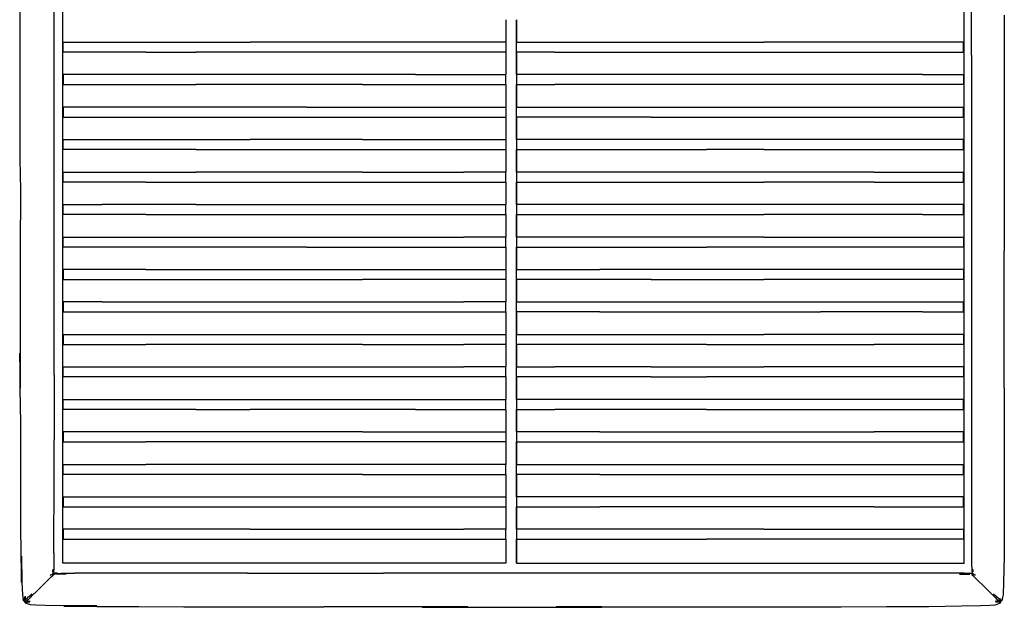
# Model space of a CAD drawing. Units: metres. Extents: x -1.37 to 0.53, y -0.42 to 1.66.
# Drawn here: x -1.37 to 0.53, y -0.42 to 0.72 of the extents above; entities that cross this region are included whole.
import ezdxf

# ---------------------------------------------------------------- set-up
doc = ezdxf.new("R2010")
doc.units = ezdxf.units.M
doc.header["$MEASUREMENT"] = 0

# ---------------------------------------------------------------- blocks, each defined once
blk = doc.blocks.new('5c3d23e2-7882-4e7f-a5ba-b92941fd32b0')
for p, q in [((0.4714, 0.6523), (0.4714, 1.3116)), ((-1.3032, 0.2791), (-1.3032, 0.8043)), ((0.4714, 0.6523), (0.4714, 0.3358)), ((-1.368, 0.0083), (-1.3678, 0.3331)), ((0.4714, 0.3358), (0.4714, 0.0959)), ((-1.3032, 0.0331), (-1.3032, 0.2791)), ((0.5347, 0.0085), (0.5347, 0.2734)), ((-1.3032, 0.0331), (-1.3032, -0.0922)), ((-1.3055, -0.3525), (-1.3032, -0.3514)), ((-0.9291, -0.3498), (-0.6659, -0.3498)), ((-0.2564, -0.3498), (-0.6659, -0.3498)), ((0.182, -0.3498), (-0.2564, -0.3498)), ((-1.3584, -0.404), (-1.3587, -0.4055))]:
    blk.add_line(p, q)
at = {"color": 53, "true_color": 0xe0c657}
for p, q in [((-0.4294, 0.7211), (-0.4294, 0.6776)), ((-1.1257, 0.6583), (-1.0292, 0.6583)), ((-0.4294, 0.6583), (-0.4294, 0.6148)), ((-0.4294, 0.5954), (-0.4294, 0.5519)), ((-0.4294, 0.5326), (-0.4294, 0.4891)), ((-0.4294, 0.4697), (-0.4294, 0.4262)), ((0.0697, 0.4697), (-0.0413, 0.4697)), ((-0.4294, 0.4069), (-0.4294, 0.3634)), ((-0.7069, 0.344), (-0.6039, 0.344)), ((-0.4294, 0.344), (-0.4294, 0.3005)), ((-0.4294, 0.2812), (-0.4294, 0.2377)), ((-0.3345, 0.2377), (-0.2475, 0.2377)), ((-0.8152, 0.2183), (-0.7069, 0.2183)), ((-0.4294, 0.2183), (-0.4294, 0.1748)), ((-0.6039, 0.1748), (-0.5104, 0.1748)), ((-0.4294, 0.1555), (-0.4294, 0.112)), ((-0.4294, 0.0926), (-0.4294, 0.0491)), ((-0.0413, 0.0926), (-0.1486, 0.0926)), ((-0.4294, 0.0298), (-0.4294, -0.0137)), ((-0.1486, 0.0298), (-0.0413, 0.0298)), ((-0.8152, -0.0137), (-0.7069, -0.0137)), ((-1.0292, -0.0331), (-0.9242, -0.0331)), ((-0.4294, -0.0331), (-0.4294, -0.0766)), ((0.4561, -0.0959), (0.4561, -0.0766)), ((-0.4294, -0.0959), (-0.4294, -0.1394)), ((-0.4294, -0.1587), (-0.4294, -0.2023)), ((-0.4294, -0.2216), (-0.4294, -0.2651)), ((-0.7069, -0.2844), (-0.6039, -0.2844)), ((0.4646, -0.3501), (0.4729, -0.3501))]:
    blk.add_line(p, q, dxfattribs=at)
at = {"color": 214, "true_color": 0xb11c95}
for p, q in [((0.4733, -0.3423), (0.4734, -0.3462)), ((-1.3106, -0.3546), (-1.308, -0.3517)), ((-1.3063, -0.3436), (-1.3063, -0.3474)), ((-1.3044, -0.3493), (-1.3046, -0.3491)), ((0.4745, -0.3474), (0.4745, -0.3436)), ((0.4762, -0.3517), (0.4787, -0.3546)), ((-1.3586, -0.3987), (-1.3586, -0.3946)), ((-1.3586, -0.401), (-1.3595, -0.4012)), ((-1.3577, -0.4082), (-1.3579, -0.4084)), ((-1.3501, -0.406), (-1.354, -0.4059)), ((0.5213, -0.4048), (0.5172, -0.4048)), ((0.527, -0.4025), (0.5253, -0.4015)), ((0.5273, -0.4071), (0.527, -0.4069))]:
    blk.add_line(p, q, dxfattribs=at)
at = {"color": 53, "true_color": 0xe0c657}
for points in [[(-0.4294, -0.2844, 0), (-0.4294, -0.3306, 0), (-1.2865, -0.3306, 0), (-1.2865, 1.6091, 0)], [(-0.4088, -0.3306, 0), (-0.4088, -0.2844, 0), (-0.4088, -0.3306, 0), (0.4571, -0.3306, 0), (0.4571, 1.6091, 0), (-0.4088, 1.6091, 0), (-0.4088, 1.5575, 0), (-0.4088, 1.6091, 0)], [(-0.4088, 0.6776, 0), (-0.4088, 0.7211, 0), (-0.4088, 0.6776, 0)], [(-1.1257, 0.6583, 0), (-1.2104, 0.6583, 0), (-1.2854, 0.6583, 0), (-1.2854, 0.6776, 0)], [(-1.2854, 0.6776, 0), (-1.2104, 0.6776, 0), (-1.1257, 0.6776, 0), (-1.0292, 0.6776, 0), (-0.9242, 0.6776, 0)], [(-0.4293, 0.6776, 0), (-0.5104, 0.6776, 0), (-0.6039, 0.6776, 0), (-0.7069, 0.6776, 0), (-0.8152, 0.6776, 0), (-0.9242, 0.6776, 0)], [(-0.4293, 0.6776, 0), (-0.4293, 0.6583, 0), (-0.5104, 0.6583, 0), (-0.6039, 0.6583, 0)], [(-0.3345, 0.6583, 0), (-0.4089, 0.6583, 0), (-0.4089, 0.6776, 0), (-0.3345, 0.6776, 0), (-0.2475, 0.6776, 0)], [(-0.2475, 0.6776, 0), (-0.1486, 0.6776, 0), (-0.0413, 0.6776, 0), (0.0697, 0.6776, 0)], [(0.4561, 0.6776, 0), (0.3765, 0.6776, 0), (0.2832, 0.6776, 0), (0.1795, 0.6776, 0), (0.0697, 0.6776, 0)], [(0.2832, 0.6583, 0), (0.3765, 0.6583, 0), (0.4561, 0.6583, 0), (0.4561, 0.6776, 0)], [(-0.6039, 0.6583, 0), (-0.7069, 0.6583, 0), (-0.8152, 0.6583, 0), (-0.9242, 0.6583, 0), (-1.0292, 0.6583, 0)], [(-0.4088, 0.6148, 0), (-0.4088, 0.6583, 0), (-0.4088, 0.6148, 0)], [(-0.3345, 0.6583, 0), (-0.2475, 0.6583, 0), (-0.1486, 0.6583, 0), (-0.0413, 0.6583, 0)], [(-0.0413, 0.6583, 0), (0.0697, 0.6583, 0), (0.1795, 0.6583, 0), (0.2832, 0.6583, 0)], [(-1.2854, 0.6148, 0), (-1.2854, 0.5954, 0), (-1.2104, 0.5954, 0), (-1.1257, 0.5954, 0), (-1.0292, 0.5954, 0)], [(-1.1257, 0.6148, 0), (-1.2104, 0.6148, 0), (-1.2854, 0.6148, 0)], [(-0.8152, 0.6148, 0), (-0.9242, 0.6148, 0), (-1.0292, 0.6148, 0), (-1.1257, 0.6148, 0)], [(-0.6039, 0.6148, 0), (-0.7069, 0.6148, 0), (-0.8152, 0.6148, 0)], [(-0.7069, 0.5954, 0), (-0.6039, 0.5954, 0), (-0.5104, 0.5954, 0), (-0.4293, 0.5954, 0), (-0.4293, 0.6148, 0)], [(-0.6039, 0.6148, 0), (-0.5104, 0.6148, 0), (-0.4293, 0.6148, 0)], [(0.0697, 0.6148, 0), (-0.0413, 0.6148, 0), (-0.1486, 0.6148, 0), (-0.2475, 0.6148, 0), (-0.3345, 0.6148, 0), (-0.4089, 0.6148, 0), (-0.4089, 0.5954, 0), (-0.3345, 0.5954, 0)], [(0.3765, 0.6148, 0), (0.2832, 0.6148, 0), (0.1795, 0.6148, 0), (0.0697, 0.6148, 0)], [(0.3765, 0.6148, 0), (0.4561, 0.6148, 0), (0.4561, 0.5954, 0)], [(-0.7069, 0.5954, 0), (-0.8152, 0.5954, 0), (-0.9242, 0.5954, 0), (-1.0292, 0.5954, 0)], [(-0.4088, 0.5519, 0), (-0.4088, 0.5954, 0), (-0.4088, 0.5519, 0)], [(0.0697, 0.5954, 0), (-0.0413, 0.5954, 0), (-0.1486, 0.5954, 0), (-0.2475, 0.5954, 0), (-0.3345, 0.5954, 0)], [(0.4561, 0.5954, 0), (0.3765, 0.5954, 0), (0.2832, 0.5954, 0), (0.1795, 0.5954, 0), (0.0697, 0.5954, 0)], [(-1.2854, 0.5519, 0), (-1.2854, 0.5326, 0), (-1.2104, 0.5326, 0), (-1.1257, 0.5326, 0)], [(-0.8152, 0.5519, 0), (-0.9242, 0.5519, 0), (-1.0292, 0.5519, 0), (-1.1257, 0.5519, 0), (-1.2104, 0.5519, 0), (-1.2854, 0.5519, 0)], [(-0.8152, 0.5519, 0), (-0.7069, 0.5519, 0), (-0.6039, 0.5519, 0), (-0.5104, 0.5519, 0), (-0.4293, 0.5519, 0), (-0.4293, 0.5326, 0)], [(-0.1486, 0.5326, 0), (-0.2475, 0.5326, 0), (-0.3345, 0.5326, 0), (-0.4089, 0.5326, 0), (-0.4089, 0.5519, 0), (-0.3345, 0.5519, 0), (-0.2475, 0.5519, 0), (-0.1486, 0.5519, 0)], [(-0.1486, 0.5519, 0), (-0.0413, 0.5519, 0), (0.0697, 0.5519, 0), (0.1795, 0.5519, 0)], [(0.1795, 0.5519, 0), (0.2832, 0.5519, 0), (0.3765, 0.5519, 0), (0.4561, 0.5519, 0)], [(0.2832, 0.5326, 0), (0.3765, 0.5326, 0), (0.4561, 0.5326, 0), (0.4561, 0.5519, 0)], [(-1.1257, 0.5326, 0), (-1.0292, 0.5326, 0), (-0.9242, 0.5326, 0), (-0.8152, 0.5326, 0), (-0.7069, 0.5326, 0), (-0.6039, 0.5326, 0), (-0.5104, 0.5326, 0), (-0.4293, 0.5326, 0)], [(-0.4088, 0.4891, 0), (-0.4088, 0.5326, 0), (-0.4088, 0.4891, 0)], [(-0.1486, 0.5326, 0), (-0.0413, 0.5326, 0), (0.0697, 0.5326, 0), (0.1795, 0.5326, 0), (0.2832, 0.5326, 0)], [(-1.0292, 0.4697, 0), (-1.1257, 0.4697, 0), (-1.2104, 0.4697, 0), (-1.2854, 0.4697, 0), (-1.2854, 0.4891, 0)], [(-1.2854, 0.4891, 0), (-1.2104, 0.4891, 0), (-1.1257, 0.4891, 0), (-1.0292, 0.4891, 0), (-0.9242, 0.4891, 0)], [(-0.7069, 0.4891, 0), (-0.8152, 0.4891, 0), (-0.9242, 0.4891, 0)], [(-0.7069, 0.4891, 0), (-0.6039, 0.4891, 0), (-0.5104, 0.4891, 0), (-0.4293, 0.4891, 0), (-0.4293, 0.4697, 0)], [(-0.3345, 0.4891, 0), (-0.4089, 0.4891, 0), (-0.4089, 0.4697, 0), (-0.3345, 0.4697, 0), (-0.2475, 0.4697, 0), (-0.1486, 0.4697, 0), (-0.0413, 0.4697, 0)], [(-0.0413, 0.4891, 0), (-0.1486, 0.4891, 0), (-0.2475, 0.4891, 0), (-0.3345, 0.4891, 0)], [(0.3765, 0.4891, 0), (0.2832, 0.4891, 0), (0.1795, 0.4891, 0), (0.0697, 0.4891, 0), (-0.0413, 0.4891, 0)], [(0.3765, 0.4697, 0), (0.4561, 0.4697, 0), (0.4561, 0.4891, 0), (0.3765, 0.4891, 0)], [(-1.0292, 0.4697, 0), (-0.9242, 0.4697, 0), (-0.8152, 0.4697, 0), (-0.7069, 0.4697, 0), (-0.6039, 0.4697, 0), (-0.5104, 0.4697, 0), (-0.4293, 0.4697, 0)], [(-0.4088, 0.4262, 0), (-0.4088, 0.4697, 0), (-0.4088, 0.4262, 0)], [(0.0697, 0.4697, 0), (0.1795, 0.4697, 0), (0.2832, 0.4697, 0), (0.3765, 0.4697, 0)], [(-1.1257, 0.4069, 0), (-1.2104, 0.4069, 0), (-1.2854, 0.4069, 0), (-1.2854, 0.4262, 0)], [(-1.2854, 0.4262, 0), (-1.2104, 0.4262, 0), (-1.1257, 0.4262, 0), (-1.0292, 0.4262, 0)], [(-0.7069, 0.4262, 0), (-0.8152, 0.4262, 0), (-0.9242, 0.4262, 0), (-1.0292, 0.4262, 0)], [(-0.7069, 0.4262, 0), (-0.6039, 0.4262, 0), (-0.5104, 0.4262, 0)], [(-0.6039, 0.4069, 0), (-0.5104, 0.4069, 0), (-0.4293, 0.4069, 0), (-0.4293, 0.4262, 0), (-0.5104, 0.4262, 0)], [(-0.3345, 0.4262, 0), (-0.4089, 0.4262, 0), (-0.4089, 0.4069, 0), (-0.3345, 0.4069, 0), (-0.2475, 0.4069, 0), (-0.1486, 0.4069, 0), (-0.0413, 0.4069, 0), (0.0697, 0.4069, 0)], [(-0.1486, 0.4262, 0), (-0.2475, 0.4262, 0), (-0.3345, 0.4262, 0)], [(0.2832, 0.4262, 0), (0.1795, 0.4262, 0), (0.0697, 0.4262, 0), (-0.0413, 0.4262, 0), (-0.1486, 0.4262, 0)], [(0.2832, 0.4069, 0), (0.3765, 0.4069, 0), (0.4561, 0.4069, 0), (0.4561, 0.4262, 0)], [(0.2832, 0.4262, 0), (0.3765, 0.4262, 0), (0.4561, 0.4262, 0)], [(-1.1257, 0.4069, 0), (-1.0292, 0.4069, 0), (-0.9242, 0.4069, 0), (-0.8152, 0.4069, 0), (-0.7069, 0.4069, 0), (-0.6039, 0.4069, 0)], [(-0.4088, 0.3634, 0), (-0.4088, 0.4069, 0), (-0.4088, 0.3634, 0)], [(0.2832, 0.4069, 0), (0.1795, 0.4069, 0), (0.0697, 0.4069, 0)], [(-1.1257, 0.344, 0), (-1.2104, 0.344, 0), (-1.2854, 0.344, 0), (-1.2854, 0.3634, 0), (-1.2104, 0.3634, 0)], [(-1.0292, 0.3634, 0), (-1.1257, 0.3634, 0), (-1.2104, 0.3634, 0)], [(-1.0292, 0.3634, 0), (-0.9242, 0.3634, 0), (-0.8152, 0.3634, 0), (-0.7069, 0.3634, 0)], [(-0.7069, 0.3634, 0), (-0.6039, 0.3634, 0), (-0.5104, 0.3634, 0), (-0.4293, 0.3634, 0)], [(-0.6039, 0.344, 0), (-0.5104, 0.344, 0), (-0.4293, 0.344, 0), (-0.4293, 0.3634, 0)], [(-0.2475, 0.3634, 0), (-0.3345, 0.3634, 0), (-0.4089, 0.3634, 0), (-0.4089, 0.344, 0), (-0.3345, 0.344, 0), (-0.2475, 0.344, 0), (-0.1486, 0.344, 0)], [(0.1795, 0.3634, 0), (0.0697, 0.3634, 0), (-0.0413, 0.3634, 0), (-0.1486, 0.3634, 0), (-0.2475, 0.3634, 0)], [(0.4561, 0.3634, 0), (0.3765, 0.3634, 0), (0.2832, 0.3634, 0), (0.1795, 0.3634, 0)], [(0.3765, 0.344, 0), (0.4561, 0.344, 0), (0.4561, 0.3634, 0)], [(-1.1257, 0.344, 0), (-1.0292, 0.344, 0), (-0.9242, 0.344, 0), (-0.8152, 0.344, 0), (-0.7069, 0.344, 0)], [(-0.4088, 0.3005, 0), (-0.4088, 0.344, 0), (-0.4088, 0.3005, 0)], [(-0.1486, 0.344, 0), (-0.0413, 0.344, 0), (0.0697, 0.344, 0)], [(0.3765, 0.344, 0), (0.2832, 0.344, 0), (0.1795, 0.344, 0), (0.0697, 0.344, 0)], [(-1.1257, 0.2812, 0), (-1.2104, 0.2812, 0), (-1.2854, 0.2812, 0), (-1.2854, 0.3005, 0)], [(-1.2854, 0.3005, 0), (-1.2104, 0.3005, 0), (-1.1257, 0.3005, 0), (-1.0292, 0.3005, 0), (-0.9242, 0.3005, 0), (-0.8152, 0.3005, 0), (-0.7069, 0.3005, 0)], [(-0.7069, 0.3005, 0), (-0.6039, 0.3005, 0), (-0.5104, 0.3005, 0)], [(-0.6039, 0.2812, 0), (-0.5104, 0.2812, 0), (-0.4293, 0.2812, 0), (-0.4293, 0.3005, 0), (-0.5104, 0.3005, 0)], [(0.0697, 0.3005, 0), (-0.0413, 0.3005, 0), (-0.1486, 0.3005, 0), (-0.2475, 0.3005, 0), (-0.3345, 0.3005, 0), (-0.4089, 0.3005, 0)], [(-0.4089, 0.3005, 0), (-0.4089, 0.2812, 0), (-0.3345, 0.2812, 0), (-0.2475, 0.2812, 0), (-0.1486, 0.2812, 0), (-0.0413, 0.2812, 0)], [(0.3765, 0.3005, 0), (0.4561, 0.3005, 0), (0.4561, 0.2812, 0), (0.3765, 0.2812, 0), (0.2832, 0.2812, 0), (0.1795, 0.2812, 0), (0.0697, 0.2812, 0), (-0.0413, 0.2812, 0)], [(0.0697, 0.3005, 0), (0.1795, 0.3005, 0), (0.2832, 0.3005, 0), (0.3765, 0.3005, 0)], [(-0.8152, 0.2812, 0), (-0.9242, 0.2812, 0), (-1.0292, 0.2812, 0), (-1.1257, 0.2812, 0)], [(-0.8152, 0.2812, 0), (-0.7069, 0.2812, 0), (-0.6039, 0.2812, 0)], [(-0.4088, 0.2377, 0), (-0.4088, 0.2812, 0), (-0.4088, 0.2377, 0)], [(-1.1257, 0.2377, 0), (-1.2104, 0.2377, 0), (-1.2854, 0.2377, 0), (-1.2854, 0.2183, 0), (-1.2104, 0.2183, 0), (-1.1257, 0.2183, 0), (-1.0292, 0.2183, 0), (-0.9242, 0.2183, 0), (-0.8152, 0.2183, 0)], [(-1.1257, 0.2377, 0), (-1.0292, 0.2377, 0), (-0.9242, 0.2377, 0), (-0.8152, 0.2377, 0), (-0.7069, 0.2377, 0), (-0.6039, 0.2377, 0), (-0.5104, 0.2377, 0)], [(-0.5104, 0.2377, 0), (-0.4293, 0.2377, 0), (-0.4293, 0.2183, 0), (-0.5104, 0.2183, 0), (-0.6039, 0.2183, 0), (-0.7069, 0.2183, 0)], [(-0.1486, 0.2183, 0), (-0.2475, 0.2183, 0), (-0.3345, 0.2183, 0), (-0.4089, 0.2183, 0), (-0.4089, 0.2377, 0), (-0.3345, 0.2377, 0)], [(0.1795, 0.2377, 0), (0.0697, 0.2377, 0), (-0.0413, 0.2377, 0), (-0.1486, 0.2377, 0), (-0.2475, 0.2377, 0)], [(0.4561, 0.2377, 0), (0.3765, 0.2377, 0), (0.2832, 0.2377, 0), (0.1795, 0.2377, 0)], [(0.4561, 0.2377, 0), (0.4561, 0.2183, 0), (0.3765, 0.2183, 0), (0.2832, 0.2183, 0)], [(-0.4088, 0.1748, 0), (-0.4088, 0.2183, 0), (-0.4088, 0.1748, 0)], [(-0.1486, 0.2183, 0), (-0.0413, 0.2183, 0), (0.0697, 0.2183, 0)], [(0.2832, 0.2183, 0), (0.1795, 0.2183, 0), (0.0697, 0.2183, 0)], [(-1.2104, 0.1748, 0), (-1.2854, 0.1748, 0), (-1.2854, 0.1555, 0), (-1.2104, 0.1555, 0), (-1.1257, 0.1555, 0), (-1.0292, 0.1555, 0)], [(-1.2104, 0.1748, 0), (-1.1257, 0.1748, 0), (-1.0292, 0.1748, 0), (-0.9242, 0.1748, 0)], [(-0.9242, 0.1748, 0), (-0.8152, 0.1748, 0), (-0.7069, 0.1748, 0), (-0.6039, 0.1748, 0)], [(-0.7069, 0.1555, 0), (-0.6039, 0.1555, 0), (-0.5104, 0.1555, 0), (-0.4293, 0.1555, 0), (-0.4293, 0.1748, 0), (-0.5104, 0.1748, 0)], [(-0.2475, 0.1555, 0), (-0.3345, 0.1555, 0), (-0.4089, 0.1555, 0), (-0.4089, 0.1748, 0), (-0.3345, 0.1748, 0), (-0.2475, 0.1748, 0), (-0.1486, 0.1748, 0), (-0.0413, 0.1748, 0), (0.0697, 0.1748, 0)], [(0.0697, 0.1748, 0), (0.1795, 0.1748, 0), (0.2832, 0.1748, 0), (0.3765, 0.1748, 0), (0.4561, 0.1748, 0)], [(0.3765, 0.1555, 0), (0.4561, 0.1555, 0), (0.4561, 0.1748, 0)], [(-1.0292, 0.1555, 0), (-0.9242, 0.1555, 0), (-0.8152, 0.1555, 0), (-0.7069, 0.1555, 0)], [(-0.4088, 0.112, 0), (-0.4088, 0.1555, 0), (-0.4088, 0.112, 0)], [(-0.2475, 0.1555, 0), (-0.1486, 0.1555, 0), (-0.0413, 0.1555, 0), (0.0697, 0.1555, 0), (0.1795, 0.1555, 0)], [(0.3765, 0.1555, 0), (0.2832, 0.1555, 0), (0.1795, 0.1555, 0)], [(-1.2854, 0.112, 0), (-1.2854, 0.0926, 0), (-1.2104, 0.0926, 0), (-1.1257, 0.0926, 0)], [(-1.2854, 0.112, 0), (-1.2104, 0.112, 0), (-1.1257, 0.112, 0), (-1.0292, 0.112, 0), (-0.9242, 0.112, 0), (-0.8152, 0.112, 0)], [(-0.8152, 0.112, 0), (-0.7069, 0.112, 0), (-0.6039, 0.112, 0), (-0.5104, 0.112, 0), (-0.4293, 0.112, 0), (-0.4293, 0.0926, 0), (-0.5104, 0.0926, 0)], [(-0.1486, 0.0926, 0), (-0.2475, 0.0926, 0), (-0.3345, 0.0926, 0), (-0.4089, 0.0926, 0), (-0.4089, 0.112, 0), (-0.3345, 0.112, 0)], [(-0.3345, 0.112, 0), (-0.2475, 0.112, 0), (-0.1486, 0.112, 0), (-0.0413, 0.112, 0), (0.0697, 0.112, 0)], [(0.4561, 0.112, 0), (0.3765, 0.112, 0), (0.2832, 0.112, 0), (0.1795, 0.112, 0), (0.0697, 0.112, 0)], [(0.4561, 0.112, 0), (0.4561, 0.0926, 0), (0.3765, 0.0926, 0), (0.2832, 0.0926, 0)], [(-0.7069, 0.0926, 0), (-0.8152, 0.0926, 0), (-0.9242, 0.0926, 0), (-1.0292, 0.0926, 0), (-1.1257, 0.0926, 0)], [(-0.7069, 0.0926, 0), (-0.6039, 0.0926, 0), (-0.5104, 0.0926, 0)], [(-0.4088, 0.0491, 0), (-0.4088, 0.0926, 0), (-0.4088, 0.0491, 0)], [(-0.0413, 0.0926, 0), (0.0697, 0.0926, 0), (0.1795, 0.0926, 0), (0.2832, 0.0926, 0)], [(-1.2854, 0.0491, 0), (-1.2104, 0.0491, 0), (-1.1257, 0.0491, 0), (-1.0292, 0.0491, 0), (-0.9242, 0.0491, 0), (-0.8152, 0.0491, 0)], [(-1.0292, 0.0298, 0), (-1.1257, 0.0298, 0), (-1.2104, 0.0298, 0), (-1.2854, 0.0298, 0), (-1.2854, 0.0491, 0)], [(-0.8152, 0.0491, 0), (-0.7069, 0.0491, 0), (-0.6039, 0.0491, 0), (-0.5104, 0.0491, 0)], [(-0.4293, 0.0298, 0), (-0.4293, 0.0491, 0), (-0.5104, 0.0491, 0)], [(-0.1486, 0.0298, 0), (-0.2475, 0.0298, 0), (-0.3345, 0.0298, 0), (-0.4089, 0.0298, 0), (-0.4089, 0.0491, 0), (-0.3345, 0.0491, 0)], [(-0.1486, 0.0491, 0), (-0.2475, 0.0491, 0), (-0.3345, 0.0491, 0)], [(-0.1486, 0.0491, 0), (-0.0413, 0.0491, 0), (0.0697, 0.0491, 0)], [(0.4561, 0.0491, 0), (0.4561, 0.0298, 0), (0.3765, 0.0298, 0), (0.2832, 0.0298, 0), (0.1795, 0.0298, 0), (0.0697, 0.0298, 0), (-0.0413, 0.0298, 0)], [(0.4561, 0.0491, 0), (0.3765, 0.0491, 0), (0.2832, 0.0491, 0), (0.1795, 0.0491, 0), (0.0697, 0.0491, 0)], [(-0.7069, 0.0298, 0), (-0.8152, 0.0298, 0), (-0.9242, 0.0298, 0), (-1.0292, 0.0298, 0)], [(-0.4293, 0.0298, 0), (-0.5104, 0.0298, 0), (-0.6039, 0.0298, 0), (-0.7069, 0.0298, 0)], [(-0.4088, -0.0137, 0), (-0.4088, 0.0298, 0), (-0.4088, -0.0137, 0)], [(-1.0292, -0.0331, 0), (-1.1257, -0.0331, 0), (-1.2104, -0.0331, 0), (-1.2854, -0.0331, 0), (-1.2854, -0.0137, 0), (-1.2104, -0.0137, 0)], [(-1.2104, -0.0137, 0), (-1.1257, -0.0137, 0), (-1.0292, -0.0137, 0), (-0.9242, -0.0137, 0), (-0.8152, -0.0137, 0)], [(-0.7069, -0.0137, 0), (-0.6039, -0.0137, 0), (-0.5104, -0.0137, 0), (-0.4293, -0.0137, 0)], [(-0.6039, -0.0331, 0), (-0.5104, -0.0331, 0), (-0.4293, -0.0331, 0), (-0.4293, -0.0137, 0)], [(0.1795, -0.0137, 0), (0.0697, -0.0137, 0), (-0.0413, -0.0137, 0), (-0.1486, -0.0137, 0), (-0.2475, -0.0137, 0), (-0.3345, -0.0137, 0), (-0.4089, -0.0137, 0), (-0.4089, -0.0331, 0), (-0.3345, -0.0331, 0)], [(0.4561, -0.0137, 0), (0.3765, -0.0137, 0), (0.2832, -0.0137, 0), (0.1795, -0.0137, 0)], [(0.3765, -0.0331, 0), (0.4561, -0.0331, 0), (0.4561, -0.0137, 0)], [(-0.6039, -0.0331, 0), (-0.7069, -0.0331, 0), (-0.8152, -0.0331, 0), (-0.9242, -0.0331, 0)], [(-0.4088, -0.0766, 0), (-0.4088, -0.0331, 0), (-0.4088, -0.0766, 0)], [(-0.0413, -0.0331, 0), (-0.1486, -0.0331, 0), (-0.2475, -0.0331, 0), (-0.3345, -0.0331, 0)], [(-0.0413, -0.0331, 0), (0.0697, -0.0331, 0), (0.1795, -0.0331, 0), (0.2832, -0.0331, 0), (0.3765, -0.0331, 0)], [(-1.2854, -0.0766, 0), (-1.2854, -0.0959, 0), (-1.2104, -0.0959, 0), (-1.1257, -0.0959, 0)], [(-0.7069, -0.0766, 0), (-0.8152, -0.0766, 0), (-0.9242, -0.0766, 0), (-1.0292, -0.0766, 0), (-1.1257, -0.0766, 0), (-1.2104, -0.0766, 0), (-1.2854, -0.0766, 0)], [(-0.7069, -0.0766, 0), (-0.6039, -0.0766, 0), (-0.5104, -0.0766, 0), (-0.4293, -0.0766, 0)], [(-0.4293, -0.0766, 0), (-0.4293, -0.0959, 0), (-0.5104, -0.0959, 0), (-0.6039, -0.0959, 0)], [(-0.2475, -0.0766, 0), (-0.3345, -0.0766, 0), (-0.4089, -0.0766, 0), (-0.4089, -0.0959, 0), (-0.3345, -0.0959, 0), (-0.2475, -0.0959, 0), (-0.1486, -0.0959, 0), (-0.0413, -0.0959, 0)], [(-0.2475, -0.0766, 0), (-0.1486, -0.0766, 0), (-0.0413, -0.0766, 0)], [(-0.0413, -0.0766, 0), (0.0697, -0.0766, 0), (0.1795, -0.0766, 0), (0.2832, -0.0766, 0)], [(0.4561, -0.0766, 0), (0.3765, -0.0766, 0), (0.2832, -0.0766, 0)], [(-0.8152, -0.0959, 0), (-0.9242, -0.0959, 0), (-1.0292, -0.0959, 0), (-1.1257, -0.0959, 0)], [(-0.6039, -0.0959, 0), (-0.7069, -0.0959, 0), (-0.8152, -0.0959, 0)], [(-0.4088, -0.1394, 0), (-0.4088, -0.0959, 0), (-0.4088, -0.1394, 0)], [(-0.0413, -0.0959, 0), (0.0697, -0.0959, 0), (0.1795, -0.0959, 0), (0.2832, -0.0959, 0), (0.3765, -0.0959, 0), (0.4561, -0.0959, 0)], [(-1.1257, -0.1587, 0), (-1.2104, -0.1587, 0), (-1.2854, -0.1587, 0), (-1.2854, -0.1394, 0)], [(-1.2854, -0.1394, 0), (-1.2104, -0.1394, 0), (-1.1257, -0.1394, 0)], [(-0.7069, -0.1394, 0), (-0.8152, -0.1394, 0), (-0.9242, -0.1394, 0), (-1.0292, -0.1394, 0), (-1.1257, -0.1394, 0)], [(-0.4293, -0.1587, 0), (-0.4293, -0.1394, 0), (-0.5104, -0.1394, 0), (-0.6039, -0.1394, 0), (-0.7069, -0.1394, 0)], [(-0.4089, -0.1394, 0), (-0.3345, -0.1394, 0), (-0.2475, -0.1394, 0), (-0.1486, -0.1394, 0), (-0.0413, -0.1394, 0), (0.0697, -0.1394, 0)], [(-0.2475, -0.1587, 0), (-0.3345, -0.1587, 0), (-0.4089, -0.1587, 0), (-0.4089, -0.1394, 0)], [(0.0697, -0.1394, 0), (0.1795, -0.1394, 0), (0.2832, -0.1394, 0), (0.3765, -0.1394, 0), (0.4561, -0.1394, 0)], [(0.3765, -0.1587, 0), (0.4561, -0.1587, 0), (0.4561, -0.1394, 0)], [(-0.7069, -0.1587, 0), (-0.8152, -0.1587, 0), (-0.9242, -0.1587, 0), (-1.0292, -0.1587, 0), (-1.1257, -0.1587, 0)], [(-0.7069, -0.1587, 0), (-0.6039, -0.1587, 0), (-0.5104, -0.1587, 0), (-0.4293, -0.1587, 0)], [(-0.4088, -0.2023, 0), (-0.4088, -0.1587, 0), (-0.4088, -0.2023, 0)], [(-0.2475, -0.1587, 0), (-0.1486, -0.1587, 0), (-0.0413, -0.1587, 0), (0.0697, -0.1587, 0), (0.1795, -0.1587, 0), (0.2832, -0.1587, 0), (0.3765, -0.1587, 0)], [(-1.2854, -0.2023, 0), (-1.2854, -0.2216, 0), (-1.2104, -0.2216, 0)], [(-1.2854, -0.2023, 0), (-1.2104, -0.2023, 0), (-1.1257, -0.2023, 0), (-1.0292, -0.2023, 0), (-0.9242, -0.2023, 0)], [(-0.9242, -0.2023, 0), (-0.8152, -0.2023, 0), (-0.7069, -0.2023, 0), (-0.6039, -0.2023, 0), (-0.5104, -0.2023, 0), (-0.4293, -0.2023, 0), (-0.4293, -0.2216, 0)], [(-0.0413, -0.2023, 0), (-0.1486, -0.2023, 0), (-0.2475, -0.2023, 0), (-0.3345, -0.2023, 0), (-0.4089, -0.2023, 0), (-0.4089, -0.2216, 0), (-0.3345, -0.2216, 0), (-0.2475, -0.2216, 0)], [(0.1795, -0.2023, 0), (0.0697, -0.2023, 0), (-0.0413, -0.2023, 0)], [(0.4561, -0.2216, 0), (0.4561, -0.2023, 0), (0.3765, -0.2023, 0), (0.2832, -0.2023, 0), (0.1795, -0.2023, 0)], [(-1.2104, -0.2216, 0), (-1.1257, -0.2216, 0), (-1.0292, -0.2216, 0), (-0.9242, -0.2216, 0)], [(-0.9242, -0.2216, 0), (-0.8152, -0.2216, 0), (-0.7069, -0.2216, 0), (-0.6039, -0.2216, 0), (-0.5104, -0.2216, 0), (-0.4293, -0.2216, 0)], [(-0.4088, -0.2651, 0), (-0.4088, -0.2216, 0), (-0.4088, -0.2651, 0)], [(0.2832, -0.2216, 0), (0.1795, -0.2216, 0), (0.0697, -0.2216, 0), (-0.0413, -0.2216, 0), (-0.1486, -0.2216, 0), (-0.2475, -0.2216, 0)], [(0.2832, -0.2216, 0), (0.3765, -0.2216, 0), (0.4561, -0.2216, 0)], [(-1.2854, -0.2651, 0), (-1.2854, -0.2844, 0), (-1.2104, -0.2844, 0), (-1.1257, -0.2844, 0), (-1.0292, -0.2844, 0), (-0.9242, -0.2844, 0), (-0.8152, -0.2844, 0), (-0.7069, -0.2844, 0)], [(-0.9242, -0.2651, 0), (-1.0292, -0.2651, 0), (-1.1257, -0.2651, 0), (-1.2104, -0.2651, 0), (-1.2854, -0.2651, 0)], [(-0.9242, -0.2651, 0), (-0.8152, -0.2651, 0), (-0.7069, -0.2651, 0), (-0.6039, -0.2651, 0), (-0.5104, -0.2651, 0)], [(-0.6039, -0.2844, 0), (-0.5104, -0.2844, 0), (-0.4293, -0.2844, 0), (-0.4293, -0.2651, 0), (-0.5104, -0.2651, 0)], [(0.0697, -0.2651, 0), (-0.0413, -0.2651, 0), (-0.1486, -0.2651, 0), (-0.2475, -0.2651, 0), (-0.3345, -0.2651, 0), (-0.4089, -0.2651, 0)], [(-0.4089, -0.2651, 0), (-0.4089, -0.2844, 0), (-0.3345, -0.2844, 0), (-0.2475, -0.2844, 0), (-0.1486, -0.2844, 0), (-0.0413, -0.2844, 0)], [(0.4561, -0.2651, 0), (0.4561, -0.2844, 0), (0.3765, -0.2844, 0), (0.2832, -0.2844, 0), (0.1795, -0.2844, 0), (0.0697, -0.2844, 0), (-0.0413, -0.2844, 0)], [(0.0697, -0.2651, 0), (0.1795, -0.2651, 0), (0.2832, -0.2651, 0), (0.3765, -0.2651, 0), (0.4561, -0.2651, 0)], [(-1.2965, -0.3501, 0), (-1.3045, -0.3501, 0), (-1.3045, -0.3495, 0)]]:
    blk.add_polyline3d(points, dxfattribs=at)
for points in [[(-1.3697, 1.2514, 0), (-1.3694, 1.1618, 0), (-1.3678, 1.0764, 0), (-1.3679, 0.9326, 0), (-1.3692, 0.8699, 0), (-1.3691, 0.8043, 0), (-1.3696, 0.58, 0), (-1.3696, 0.5133, 0), (-1.3694, 0.4508, 0)], [(0.5344, 0.7296, 0), (0.5346, 0.6523, 0), (0.5347, 0.58, 0), (0.5346, 0.3912, 0), (0.5347, 0.3331, 0), (0.5347, 0.2734, 0)], [(-1.3694, 0.4508, 0), (-1.3678, 0.3912, 0), (-1.3678, 0.3331, 0)], [(0.4714, 0.0959, 0), (0.4714, -0.0922, 0), (0.4714, -0.1508, 0)], [(-1.368, 0.0083, 0), (-1.3695, 0.076, 0), (-1.3695, 0.0082, 0), (-1.368, -0.0602, 0), (-1.3683, -0.1907, 0), (-1.3682, -0.254, 0), (-1.3676, -0.3176, 0), (-1.3664, -0.3678, 0)], [(0.5347, 0.0085, 0), (0.5347, -0.1904, 0), (0.5347, -0.2536, 0)], [(-1.3033, -0.3108, 0), (-1.3033, -0.2656, 0), (-1.3032, -0.2084, 0), (-1.3032, -0.1508, 0), (-1.3032, -0.0922, 0)], [(0.4714, -0.1508, 0), (0.4714, -0.2084, 0), (0.4714, -0.2656, 0), (0.4715, -0.3108, 0)], [(0.5347, -0.2536, 0), (0.5343, -0.3172, 0), (0.5335, -0.3674, 0), (0.5325, -0.3921, 0)], [(-1.3664, -0.3678, 0), (-1.3663, -0.3172, 0), (-1.3655, -0.3674, 0), (-1.3644, -0.3921, 0)], [(-1.3033, -0.3108, 0), (-1.3034, -0.3338, 0), (-1.3036, -0.3423, 0)], [(0.4715, -0.3108, 0), (0.4716, -0.3338, 0), (0.4718, -0.3423, 0)], [(-1.3036, -0.3423, 0), (-1.304, -0.3465, 0), (-1.3047, -0.3492, 0)], [(0.4718, -0.3423, 0), (0.4722, -0.3465, 0), (0.4728, -0.3492, 0), (0.4739, -0.3515, 0), (0.4755, -0.3538, 0)], [(-1.3047, -0.3492, 0), (-1.3058, -0.3515, 0), (-1.3074, -0.3538, 0), (-1.3055, -0.3525, 0)], [(-1.3032, -0.3514, 0), (-1.3004, -0.3508, 0), (-1.2962, -0.3504, 0), (-1.2895, -0.3502, 0), (-1.2794, -0.3501, 0), (-1.2632, -0.35, 0)], [(-0.9291, -0.3498, 0), (-1.0147, -0.3498, 0), (-1.0973, -0.3498, 0), (-1.1725, -0.35, 0), (-1.2303, -0.35, 0), (-1.2632, -0.35, 0)], [(0.4476, -0.3501, 0), (0.4313, -0.35, 0), (0.3985, -0.35, 0), (0.3407, -0.35, 0), (0.2652, -0.3498, 0), (0.182, -0.3498, 0)], [(0.4756, -0.3538, 0), (0.4737, -0.3525, 0), (0.4713, -0.3514, 0), (0.4686, -0.3508, 0), (0.4643, -0.3504, 0), (0.4577, -0.3502, 0), (0.4476, -0.3501, 0)], [(-1.3644, -0.3921, 0), (-1.3632, -0.4, 0), (-1.3621, -0.4032, 0), (-1.3627, -0.3995, 0), (-1.3618, -0.4028, 0)], [(0.5325, -0.3921, 0), (0.5309, -0.3995, 0), (0.5313, -0.4, 0), (0.5299, -0.4028, 0), (0.5289, -0.4043, 0)], [(-1.3618, -0.4028, 0), (-1.3608, -0.4043, 0), (-1.3595, -0.4046, 0), (-1.3584, -0.4041, 0)], [(-1.3591, -0.4071, 0), (-1.3573, -0.4079, 0), (-1.3588, -0.4069, 0), (-1.3591, -0.4057, 0)], [(-1.2202, -0.4134, 0), (-1.284, -0.4131, 0), (-1.3207, -0.4128, 0), (-1.3387, -0.4121, 0), (-1.3489, -0.411, 0), (-1.3546, -0.4093, 0), (-1.3577, -0.4082, 0), (-1.3591, -0.4071, 0)], [(-1.3582, -0.4039, 0), (-1.3579, -0.4038, 0), (-1.3575, -0.4033, 0)], [(-1.2202, -0.4134, 0), (-1.2841, -0.4139, 0), (-1.2204, -0.4143, 0), (-1.139, -0.4146, 0), (-1.0519, -0.4148, 0), (-0.7811, -0.4151, 0)], [(-0.5915, -0.416, 0), (-0.5028, -0.4148, 0), (-0.5915, -0.415, 0), (-0.6857, -0.4151, 0), (-0.7811, -0.4151, 0)], [(-0.5915, -0.416, 0), (-0.5028, -0.4158, 0), (-0.4175, -0.4157, 0), (-0.3322, -0.4158, 0), (-0.2435, -0.416, 0)], [(-0.2435, -0.415, 0), (-0.3322, -0.4148, 0), (-0.2435, -0.416, 0)], [(-0.2435, -0.415, 0), (-0.1492, -0.4151, 0), (-0.0536, -0.4151, 0), (0.1295, -0.4149, 0)], [(0.1295, -0.4149, 0), (0.2192, -0.4148, 0), (0.3069, -0.4146, 0), (0.3885, -0.4143, 0), (0.4521, -0.4131, 0), (0.4889, -0.4128, 0), (0.5069, -0.4121, 0), (0.5171, -0.411, 0), (0.5227, -0.4093, 0)], [(0.5255, -0.4079, 0), (0.5273, -0.4071, 0), (0.5259, -0.4082, 0), (0.5227, -0.4093, 0)], [(0.5255, -0.4079, 0), (0.527, -0.4069, 0), (0.5273, -0.4057, 0), (0.5266, -0.4041, 0)], [(0.5269, -0.4055, 0), (0.5261, -0.4038, 0), (0.5257, -0.4033, 0)], [(0.5273, -0.4057, 0), (0.5261, -0.4038, 0), (0.5264, -0.4039, 0)], [(0.5266, -0.4041, 0), (0.5277, -0.4046, 0), (0.5289, -0.4043, 0)]]:
    blk.add_polyline3d(points)
at = {"color": 214, "true_color": 0xb11c95}
for points in [[(-1.3051, -0.3423, 0), (-1.3053, -0.3462, 0), (-1.3055, -0.3482, 0)], [(-1.3237, -0.3719, 0), (-1.3175, -0.3658, 0), (-1.3125, -0.3609, 0), (-1.3086, -0.3573, 0), (-1.3057, -0.3547, 0)], [(-1.3021, -0.3522, 0), (-1.3035, -0.3531, 0), (-1.3057, -0.3547, 0)], [(-1.3044, -0.3493, 0), (-1.3053, -0.3512, 0), (-1.3048, -0.3496, 0)], [(-1.2799, -0.3518, 0), (-1.2898, -0.3518, 0), (-1.2962, -0.3519, 0), (-1.3001, -0.352, 0)], [(0.4481, -0.3518, 0), (0.4579, -0.3518, 0), (0.4644, -0.3519, 0), (0.4683, -0.352, 0)], [(0.4717, -0.3531, 0), (0.4738, -0.3547, 0), (0.4767, -0.3573, 0), (0.4806, -0.3609, 0), (0.4857, -0.3658, 0), (0.4919, -0.3719, 0)], [(-1.3489, -0.397, 0), (-1.3441, -0.3921, 0), (-1.338, -0.386, 0), (-1.3309, -0.379, 0), (-1.3237, -0.3719, 0)], [(0.5122, -0.3921, 0), (0.5061, -0.386, 0), (0.499, -0.379, 0), (0.4919, -0.3719, 0)], [(-1.3599, -0.4022, 0), (-1.3595, -0.4012, 0), (-1.3597, -0.3995, 0), (-1.3599, -0.3956, 0)], [(-1.3571, -0.4015, 0), (-1.3588, -0.4025, 0), (-1.3586, -0.401, 0), (-1.3569, -0.3999, 0), (-1.3544, -0.3978, 0)], [(-1.3491, -0.4048, 0), (-1.3531, -0.4048, 0), (-1.3555, -0.4048, 0), (-1.3544, -0.4031, 0), (-1.3523, -0.4006, 0), (-1.3489, -0.397, 0)], [(-1.3459, -0.3897, 0), (-1.3508, -0.3944, 0), (-1.3544, -0.3978, 0)], [(0.5122, -0.3921, 0), (0.517, -0.397, 0), (0.5204, -0.4006, 0), (0.5226, -0.4031, 0)], [(0.514, -0.3897, 0), (0.5189, -0.3944, 0), (0.5226, -0.3978, 0)], [(0.5275, -0.4041, 0), (0.5272, -0.4035, 0), (0.527, -0.4025, 0), (0.5268, -0.401, 0), (0.5251, -0.3999, 0), (0.5226, -0.3978, 0)], [(0.5279, -0.3995, 0), (0.5277, -0.4012, 0), (0.5268, -0.401, 0), (0.5268, -0.3987, 0)], [(-1.3609, -0.4046, 0), (-1.361, -0.4047, 0), (-1.361, -0.4047, 0), (-1.3609, -0.4046, 0), (-1.3608, -0.4043, 0)], [(-1.3608, -0.4043, 0), (-1.3605, -0.4038, 0), (-1.3602, -0.4031, 0), (-1.3599, -0.4022, 0)], [(-1.3597, -0.4049, 0), (-1.3597, -0.4049, 0), (-1.3596, -0.4048, 0), (-1.3595, -0.4046, 0), (-1.3596, -0.4048, 0), (-1.3597, -0.4049, 0)], [(-1.3595, -0.4046, 0), (-1.3593, -0.4041, 0), (-1.3591, -0.4035, 0), (-1.3588, -0.4025, 0)], [(-1.3595, -0.4059, 0), (-1.3594, -0.4058, 0), (-1.3595, -0.4059, 0), (-1.3595, -0.4059, 0)], [(-1.3557, -0.4057, 0), (-1.3555, -0.4048, 0), (-1.357, -0.405, 0), (-1.358, -0.4052, 0), (-1.3587, -0.4055, 0), (-1.3591, -0.4057, 0), (-1.3594, -0.4058, 0), (-1.3591, -0.4057, 0)], [(-1.3591, -0.4071, 0), (-1.3592, -0.4072, 0), (-1.3592, -0.4072, 0), (-1.3591, -0.4071, 0)], [(-1.3591, -0.4071, 0), (-1.3588, -0.4069, 0), (-1.3584, -0.4067, 0), (-1.3577, -0.4063, 0), (-1.3568, -0.406, 0)], [(-1.3539, -0.4008, 0), (-1.3561, -0.4033, 0), (-1.357, -0.405, 0)], [(-1.354, -0.4059, 0), (-1.3557, -0.4057, 0), (-1.3568, -0.406, 0), (-1.355, -0.4066, 0)], [(0.5249, -0.406, 0), (0.5239, -0.4057, 0), (0.5222, -0.4059, 0), (0.5183, -0.406, 0)], [(0.5213, -0.4048, 0), (0.5237, -0.4048, 0), (0.5226, -0.4031, 0)], [(0.5277, -0.4059, 0), (0.5275, -0.4058, 0), (0.5273, -0.4057, 0), (0.5269, -0.4055, 0), (0.5262, -0.4052, 0), (0.5252, -0.405, 0), (0.5242, -0.4033, 0), (0.5221, -0.4008, 0)], [(0.5252, -0.405, 0), (0.5237, -0.4048, 0), (0.5239, -0.4057, 0)], [(0.5249, -0.406, 0), (0.5258, -0.4063, 0), (0.5265, -0.4067, 0), (0.527, -0.4069, 0)], [(0.5273, -0.4057, 0), (0.5275, -0.4058, 0), (0.5277, -0.4059, 0)], [(0.5274, -0.4072, 0), (0.5274, -0.4072, 0), (0.5273, -0.4071, 0), (0.5274, -0.4072, 0)], [(0.5279, -0.405, 0), (0.5279, -0.4049, 0), (0.5278, -0.4048, 0), (0.5277, -0.4046, 0), (0.5275, -0.4041, 0)], [(0.5277, -0.4012, 0), (0.528, -0.4022, 0), (0.5284, -0.4031, 0), (0.5287, -0.4038, 0)], [(0.5277, -0.4046, 0), (0.5278, -0.4048, 0), (0.5279, -0.4049, 0), (0.5279, -0.405, 0)], [(0.5277, -0.4059, 0), (0.5277, -0.4059, 0), (0.5277, -0.4059, 0)], [(0.5287, -0.4038, 0), (0.5289, -0.4043, 0), (0.5291, -0.4046, 0)], [(0.5292, -0.4047, 0), (0.5292, -0.4047, 0), (0.5291, -0.4046, 0), (0.5292, -0.4047, 0)], [(0.5304, -0.4034, 0), (0.5302, -0.4032, 0), (0.5299, -0.4028, 0)], [(0.5304, -0.4035, 0), (0.5304, -0.4034, 0), (0.5304, -0.4035, 0)]]:
    blk.add_polyline3d(points, dxfattribs=at)

msp = doc.modelspace()

# ---------------------------------------------------------------- block references
msp.add_blockref('5c3d23e2-7882-4e7f-a5ba-b92941fd32b0', (0, 0))

doc.saveas('drawing.dxf')
